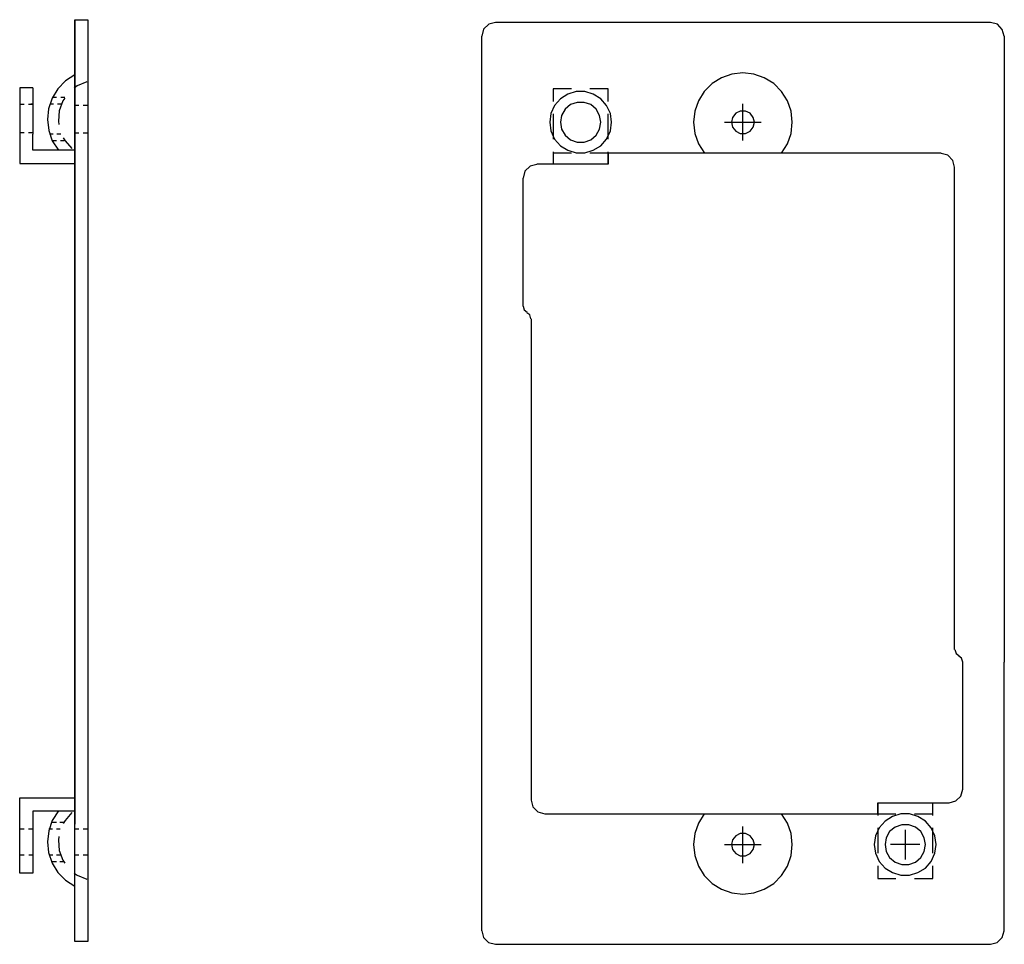
# Model space of a CAD drawing. Extents: x 5.64 to 10.12, y 10.2 to 14.4.
import ezdxf

# ---------------------------------------------------------------- set-up
doc = ezdxf.new("R2010")
doc.units = 0
doc.layers.add('7', color=7, linetype='CONTINUOUS')

msp = doc.modelspace()

# ---------------------------------------------------------------- linework, layer by layer
at = {"layer": '7'}
for p, q in [((5.8929, 14.4042), (5.952, 14.4042)), ((5.8929, 10.2142), (5.8929, 14.4042)), ((5.8929, 13.8105), (5.8929, 14.4042)), ((5.8929, 13.8105), (5.8929, 14.4042)), ((5.8929, 14.4042), (5.8929, 13.8105)), ((5.952, 14.4042), (5.952, 10.2142)), ((7.7751, 14.3832), (7.7515, 14.3608)), ((7.8053, 14.391), (7.7751, 14.3832)), ((10.0566, 14.391), (7.8053, 14.391)), ((10.0881, 14.3832), (10.0566, 14.391)), ((10.1105, 14.3595), (10.0881, 14.3832)), ((7.7423, 14.3293), (7.7423, 10.2628)), ((7.7515, 14.3608), (7.7436, 14.3293)), ((10.1184, 14.3293), (10.1105, 14.3595)), ((10.1197, 14.3293), (10.1197, 11.483)), ((5.8929, 14.1533), (5.8509, 14.1257)), ((5.8929, 14.1533), (5.8509, 14.1257)), ((8.8811, 14.1572), (8.8338, 14.1402)), ((8.931, 14.1625), (8.8811, 14.1572)), ((8.9809, 14.1572), (8.931, 14.1625)), ((9.0282, 14.1402), (8.9809, 14.1572)), ((5.8509, 14.1257), (5.8154, 14.0903)), ((5.8509, 14.1257), (5.8154, 14.0903)), ((5.9468, 14.1218), (5.9034, 14.1034)), ((8.7904, 14.1139), (8.755, 14.0771)), ((8.8338, 14.1402), (8.7904, 14.1139)), ((9.0715, 14.1139), (9.0282, 14.1402)), ((9.107, 14.0771), (9.0715, 14.1139)), ((5.7025, 14.0942), (5.6421, 14.0942)), ((5.6421, 14.0942), (5.6421, 13.7501)), ((5.7025, 14.0942), (5.7025, 14.0206)), ((5.8154, 14.0903), (5.7892, 14.0482)), ((5.8154, 14.0903), (5.7892, 14.0482)), ((5.9034, 14.1034), (5.8903, 14.0929)), ((8.1508, 14.0903), (8.068, 14.0903)), ((8.068, 14.0903), (8.068, 14.0325)), ((8.135, 14.0653), (8.1009, 14.0443)), ((8.1731, 14.0771), (8.135, 14.0653)), ((8.2125, 14.0771), (8.1731, 14.0771)), ((8.2506, 14.0653), (8.2125, 14.0771)), ((8.3176, 14.0903), (8.2348, 14.0903)), ((8.2848, 14.0443), (8.2506, 14.0653)), ((8.3176, 14.0325), (8.3176, 14.0903)), ((8.755, 14.0771), (8.7287, 14.0351)), ((9.1333, 14.0351), (9.107, 14.0771)), ((5.6421, 14.0206), (5.6618, 14.0206)), ((5.6828, 14.0206), (5.7025, 14.0206)), ((5.7025, 14.0206), (5.692, 14.0206)), ((5.7025, 14.0206), (5.7025, 13.884)), ((5.7892, 14.0482), (5.7734, 13.9996)), ((5.7892, 14.0482), (5.7734, 13.9996)), ((5.7957, 14.0206), (5.7787, 14.0206)), ((5.8102, 14.0508), (5.7918, 14.0508)), ((5.8312, 14.0206), (5.8141, 14.0206)), ((5.8378, 14.0351), (5.822, 13.9904)), ((5.847, 14.0508), (5.8286, 14.0508)), ((5.847, 14.0482), (5.8378, 14.0351)), ((5.8916, 14.0154), (5.9113, 14.0154)), ((5.931, 14.0154), (5.952, 14.0154)), ((5.9494, 14.0154), (5.9507, 14.0154)), ((8.1009, 14.0443), (8.0746, 14.0141)), ((8.1468, 14.018), (8.1219, 13.997)), ((8.1771, 14.0285), (8.1468, 14.018)), ((8.2086, 14.0285), (8.1771, 14.0285)), ((8.2388, 14.018), (8.2086, 14.0285)), ((8.2637, 13.997), (8.2388, 14.018)), ((8.311, 14.0141), (8.2848, 14.0443)), ((8.7287, 14.0351), (8.7116, 13.9878)), ((8.931, 13.8551), (8.931, 14.0219)), ((9.1503, 13.9878), (9.1333, 14.0351)), ((5.7734, 13.9996), (5.7682, 13.951)), ((5.7734, 13.9996), (5.7682, 13.951)), ((5.822, 13.9904), (5.8181, 13.9431)), ((8.0575, 13.9773), (8.0523, 13.9379)), ((8.0746, 14.0141), (8.0575, 13.9773)), ((8.068, 13.976), (8.068, 13.8617)), ((8.1219, 13.997), (8.1061, 13.9694)), ((8.2795, 13.9694), (8.2637, 13.997)), ((8.3281, 13.9773), (8.311, 14.0141)), ((8.3176, 13.8617), (8.3176, 13.976)), ((8.3334, 13.9379), (8.3281, 13.9773)), ((8.7116, 13.9878), (8.7064, 13.9379)), ((8.8981, 13.9786), (8.8837, 13.9602)), ((8.9192, 13.9891), (8.8981, 13.9786)), ((8.9428, 13.9891), (8.9192, 13.9891)), ((8.9638, 13.9786), (8.9428, 13.9891)), ((8.9783, 13.9602), (8.9638, 13.9786)), ((9.1556, 13.9379), (9.1503, 13.9878)), ((5.7682, 13.951), (5.7747, 13.9011)), ((5.7682, 13.951), (5.7747, 13.9011)), ((5.8181, 13.9431), (5.8207, 13.9274)), ((8.0523, 13.9379), (8.0575, 13.8985)), ((8.1061, 13.9694), (8.1009, 13.9379)), ((8.1009, 13.9379), (8.1061, 13.9064)), ((8.2848, 13.9379), (8.2795, 13.9694)), ((8.2795, 13.9064), (8.2848, 13.9379)), ((8.3281, 13.8985), (8.3334, 13.9379)), ((8.7064, 13.9379), (8.7116, 13.8867)), ((8.8469, 13.9379), (9.0137, 13.9379)), ((8.8837, 13.9602), (8.8784, 13.9379)), ((8.8784, 13.9379), (8.8837, 13.9156)), ((8.9835, 13.9379), (8.9783, 13.9602)), ((8.9783, 13.9156), (8.9835, 13.9379)), ((9.1503, 13.8867), (9.1556, 13.9379)), ((5.6421, 13.8919), (5.6618, 13.8919)), ((5.6828, 13.8919), (5.7025, 13.8919)), ((5.7025, 13.8105), (5.7025, 13.884)), ((5.7747, 13.9011), (5.7905, 13.8538)), ((5.7747, 13.9011), (5.7905, 13.8538)), ((5.7944, 13.884), (5.7774, 13.884)), ((5.8299, 13.884), (5.8115, 13.884)), ((5.8916, 13.8893), (5.9113, 13.8893)), ((5.931, 13.8893), (5.952, 13.8893)), ((8.0575, 13.8985), (8.0746, 13.8617)), ((8.1061, 13.9064), (8.1219, 13.8788)), ((8.2637, 13.8788), (8.2795, 13.9064)), ((8.311, 13.8617), (8.3281, 13.8985)), ((8.7116, 13.8867), (8.7287, 13.8394)), ((8.8837, 13.9156), (8.8981, 13.8972)), ((8.8981, 13.8972), (8.9192, 13.8867)), ((8.9192, 13.8867), (8.9428, 13.8867)), ((8.9428, 13.8867), (8.9638, 13.8972)), ((8.9638, 13.8972), (8.9783, 13.9156)), ((9.1333, 13.8394), (9.1503, 13.8867)), ((5.7905, 13.8538), (5.8181, 13.8105)), ((5.7905, 13.8538), (5.8181, 13.8105)), ((5.8089, 13.8538), (5.7918, 13.8538)), ((5.8443, 13.8538), (5.8273, 13.8538)), ((5.8404, 13.867), (5.8483, 13.8538)), ((5.8483, 13.8538), (5.8798, 13.8184)), ((8.0746, 13.8617), (8.1009, 13.8315)), ((8.1219, 13.8788), (8.1468, 13.8578)), ((8.1468, 13.8578), (8.1771, 13.8473)), ((8.1771, 13.8473), (8.2086, 13.8473)), ((8.2086, 13.8473), (8.2388, 13.8578)), ((8.2388, 13.8578), (8.2637, 13.8788)), ((8.2848, 13.8315), (8.311, 13.8617)), ((8.7287, 13.8394), (8.7563, 13.7973)), ((9.1057, 13.7973), (9.1333, 13.8394)), ((5.8929, 13.8105), (5.7025, 13.8105)), ((5.8903, 13.8105), (5.8916, 13.8105)), ((5.8903, 13.8105), (5.8916, 13.8105)), ((5.8916, 13.8105), (5.8929, 13.8092)), ((5.8916, 13.8105), (5.8929, 13.8092)), ((5.8929, 13.8105), (5.8929, 13.7501)), ((8.068, 13.8039), (8.068, 13.7474)), ((8.1508, 13.7973), (8.068, 13.7973)), ((8.1009, 13.8315), (8.135, 13.8105)), ((8.135, 13.8105), (8.1731, 13.7987)), ((8.1731, 13.7987), (8.2125, 13.7987)), ((8.2125, 13.7987), (8.2506, 13.8105)), ((8.3176, 13.7973), (8.2348, 13.7973)), ((8.2506, 13.8105), (8.2848, 13.8315)), ((8.3176, 13.7474), (8.3176, 13.8039)), ((9.832, 13.7973), (8.3176, 13.7973)), ((8.3176, 13.7973), (8.3176, 13.7474)), ((9.8635, 13.7882), (9.832, 13.796)), ((5.6421, 13.7501), (5.8929, 13.7501)), ((5.8929, 13.7501), (5.8929, 13.691)), ((5.8929, 13.7501), (5.8929, 10.867)), ((8.3176, 13.7474), (7.9932, 13.7474)), ((9.8859, 13.7645), (9.8635, 13.7882)), ((9.8938, 13.7343), (9.8859, 13.7645)), ((7.9393, 13.7159), (7.9314, 13.6844)), ((7.963, 13.7382), (7.9393, 13.7159)), ((7.9932, 13.7461), (7.963, 13.7382)), ((9.8938, 11.5408), (9.8938, 13.7343)), ((7.9301, 13.6844), (7.9301, 13.1025)), ((7.9314, 13.1025), (7.9367, 13.0854)), ((7.9367, 13.0854), (7.9498, 13.0749)), ((7.9616, 13.0618), (7.9485, 13.0723)), ((7.9669, 13.0447), (7.9616, 13.0618)), ((7.9682, 13.0447), (7.9682, 10.8565)), ((9.8951, 11.5408), (9.9003, 11.5237)), ((9.9003, 11.5237), (9.9135, 11.5132)), ((9.9253, 11.5014), (9.9121, 11.5119)), ((9.9305, 11.4843), (9.9253, 11.5014)), ((9.9318, 10.9064), (9.9318, 11.4843)), ((10.1197, 10.2628), (10.1197, 11.483)), ((9.9227, 10.8749), (9.9305, 10.9064)), ((5.6421, 10.7252), (5.6421, 10.867)), ((5.6421, 10.867), (5.8929, 10.867)), ((5.8929, 10.867), (5.8929, 10.8066)), ((7.9682, 10.8565), (7.9761, 10.8263)), ((9.5444, 10.8447), (9.5444, 10.7869)), ((9.5444, 10.7948), (9.5444, 10.8447)), ((9.5444, 10.8447), (9.8688, 10.8447)), ((9.7939, 10.8276), (9.7939, 10.8447)), ((9.7939, 10.7869), (9.7939, 10.8447)), ((9.8688, 10.8447), (9.899, 10.8526)), ((9.899, 10.8526), (9.9227, 10.8749)), ((5.8929, 10.8066), (5.7025, 10.8066)), ((5.7025, 10.8066), (5.7025, 10.5242)), ((5.8181, 10.8079), (5.7905, 10.7646)), ((5.8798, 10.8), (5.8483, 10.7646)), ((5.8929, 10.8066), (5.8929, 10.7475)), ((5.8929, 10.2142), (5.8929, 10.8066)), ((7.9761, 10.8263), (7.9984, 10.8026)), ((7.9984, 10.8026), (8.0299, 10.7948)), ((8.0299, 10.7948), (9.5444, 10.7948)), ((8.755, 10.7935), (8.7287, 10.7514)), ((9.1333, 10.7514), (9.107, 10.7935)), ((9.5444, 10.7948), (9.6271, 10.7948)), ((9.6494, 10.7935), (9.6114, 10.7816)), ((9.6889, 10.7935), (9.6494, 10.7935)), ((9.7269, 10.7816), (9.6889, 10.7935)), ((9.7112, 10.7948), (9.7939, 10.7948)), ((9.7939, 10.7948), (9.7939, 10.8105)), ((5.7905, 10.7646), (5.7747, 10.7173)), ((5.8089, 10.7554), (5.7918, 10.7554)), ((5.8417, 10.7554), (5.8246, 10.7554)), ((5.8483, 10.7646), (5.8404, 10.7501)), ((8.7287, 10.7514), (8.7116, 10.7041)), ((9.1503, 10.7041), (9.1333, 10.7514)), ((9.5772, 10.7606), (9.5509, 10.7304)), ((9.6114, 10.7816), (9.5772, 10.7606)), ((9.7611, 10.7606), (9.7269, 10.7816)), ((9.7874, 10.7304), (9.7611, 10.7606)), ((5.6421, 10.5242), (5.6421, 10.7252)), ((5.6631, 10.7252), (5.6434, 10.7252)), ((5.7012, 10.7252), (5.6815, 10.7252)), ((5.7747, 10.7173), (5.7682, 10.6674)), ((5.7918, 10.7252), (5.7747, 10.7252)), ((5.826, 10.7252), (5.8089, 10.7252)), ((5.9113, 10.7252), (5.8916, 10.7252)), ((5.9507, 10.7252), (5.931, 10.7252)), ((8.7116, 10.7041), (8.7064, 10.6542)), ((8.9192, 10.7055), (8.8981, 10.6949)), ((8.9428, 10.7055), (8.9192, 10.7055)), ((8.931, 10.5702), (8.931, 10.737)), ((8.9638, 10.6949), (8.9428, 10.7055)), ((9.1556, 10.6542), (9.1503, 10.7041)), ((9.5509, 10.7304), (9.5339, 10.6936)), ((9.5444, 10.7304), (9.5444, 10.6161)), ((9.5982, 10.7133), (9.5825, 10.6858)), ((9.6232, 10.7343), (9.5982, 10.7133)), ((9.6534, 10.7449), (9.6232, 10.7343)), ((9.6849, 10.7449), (9.6534, 10.7449)), ((9.6692, 10.7212), (9.6692, 10.5872)), ((9.6692, 10.7212), (9.6692, 10.5872)), ((9.6692, 10.7212), (9.6692, 10.5872)), ((9.6692, 10.7212), (9.6692, 10.5872)), ((9.6692, 10.7212), (9.6692, 10.5872)), ((9.7151, 10.7343), (9.6849, 10.7449)), ((9.7401, 10.7133), (9.7151, 10.7343)), ((9.7558, 10.6858), (9.7401, 10.7133)), ((9.8044, 10.6936), (9.7874, 10.7304)), ((9.7939, 10.6161), (9.7939, 10.7304)), ((5.7682, 10.6674), (5.7734, 10.6188)), ((5.8207, 10.691), (5.8181, 10.6752)), ((5.8181, 10.6752), (5.822, 10.628)), ((8.8837, 10.6766), (8.8784, 10.6542)), ((8.8981, 10.6949), (8.8837, 10.6766)), ((8.9783, 10.6766), (8.9638, 10.6949)), ((8.9835, 10.6542), (8.9783, 10.6766)), ((9.5339, 10.6936), (9.5286, 10.6542)), ((9.5825, 10.6858), (9.5772, 10.6542)), ((9.7611, 10.6542), (9.7558, 10.6858)), ((9.8097, 10.6542), (9.8044, 10.6936)), ((5.7734, 10.6188), (5.7892, 10.5702)), ((5.822, 10.628), (5.8378, 10.5833)), ((8.7064, 10.6542), (8.7116, 10.6043)), ((8.8469, 10.6542), (9.0137, 10.6542)), ((8.8784, 10.6542), (8.8837, 10.6319)), ((8.8837, 10.6319), (8.8981, 10.6135)), ((8.8981, 10.6135), (8.9192, 10.603)), ((8.9428, 10.603), (8.9638, 10.6135)), ((8.9638, 10.6135), (8.9783, 10.6319)), ((8.9783, 10.6319), (8.9835, 10.6542)), ((9.1503, 10.6043), (9.1556, 10.6542)), ((9.5286, 10.6542), (9.5339, 10.6148)), ((9.5339, 10.6148), (9.5509, 10.578)), ((9.5772, 10.6542), (9.5825, 10.6227)), ((9.5825, 10.6227), (9.5982, 10.5951)), ((9.7361, 10.6542), (9.6022, 10.6542)), ((9.7361, 10.6542), (9.6022, 10.6542)), ((9.7361, 10.6542), (9.6022, 10.6542)), ((9.7361, 10.6542), (9.6022, 10.6542)), ((9.7361, 10.6542), (9.6022, 10.6542)), ((9.7401, 10.5951), (9.7558, 10.6227)), ((9.7558, 10.6227), (9.7611, 10.6542)), ((9.7874, 10.578), (9.8044, 10.6148)), ((9.8044, 10.6148), (9.8097, 10.6542)), ((5.6631, 10.6056), (5.6434, 10.6056)), ((5.7038, 10.6056), (5.6841, 10.6056)), ((5.7931, 10.6056), (5.776, 10.6056)), ((5.7892, 10.5702), (5.8154, 10.5281)), ((5.8089, 10.5754), (5.7918, 10.5754)), ((5.826, 10.6056), (5.8089, 10.6056)), ((5.8417, 10.5754), (5.8246, 10.5754)), ((5.8378, 10.5833), (5.847, 10.5702)), ((5.9113, 10.6056), (5.8916, 10.6056)), ((5.9507, 10.6056), (5.931, 10.6056)), ((8.7116, 10.6043), (8.7287, 10.557)), ((8.9192, 10.603), (8.9428, 10.603)), ((9.1333, 10.557), (9.1503, 10.6043)), ((9.5509, 10.578), (9.5772, 10.5478)), ((9.5982, 10.5951), (9.6232, 10.5741)), ((9.6232, 10.5741), (9.6534, 10.5636)), ((9.6849, 10.5636), (9.7151, 10.5741)), ((9.7151, 10.5741), (9.7401, 10.5951)), ((9.7611, 10.5478), (9.7874, 10.578)), ((5.7025, 10.5242), (5.6421, 10.5242)), ((5.8154, 10.5281), (5.8509, 10.4927)), ((5.8903, 10.5242), (5.9034, 10.515)), ((8.7287, 10.557), (8.755, 10.5137)), ((9.107, 10.5137), (9.1333, 10.557)), ((9.5444, 10.5583), (9.5444, 10.5006)), ((9.5772, 10.5478), (9.6114, 10.5268)), ((9.6114, 10.5268), (9.6494, 10.515)), ((9.6534, 10.5636), (9.6849, 10.5636)), ((9.6889, 10.515), (9.7269, 10.5268)), ((9.7269, 10.5268), (9.7611, 10.5478)), ((9.7939, 10.5006), (9.7939, 10.5583)), ((5.8509, 10.4927), (5.8929, 10.4651)), ((5.9034, 10.515), (5.9468, 10.4966)), ((8.755, 10.5137), (8.7904, 10.4782)), ((8.7904, 10.4782), (8.8338, 10.452)), ((9.0282, 10.452), (9.0715, 10.4782)), ((9.0715, 10.4782), (9.107, 10.5137)), ((9.5444, 10.5006), (9.6271, 10.5006)), ((9.6494, 10.515), (9.6889, 10.515)), ((9.7112, 10.5006), (9.7939, 10.5006)), ((8.8338, 10.452), (8.8811, 10.4349)), ((8.8811, 10.4349), (8.931, 10.4296)), ((8.931, 10.4296), (8.9809, 10.4349)), ((8.9809, 10.4349), (9.0282, 10.452)), ((7.7436, 10.2628), (7.7515, 10.2326)), ((10.1105, 10.2313), (10.1184, 10.2628)), ((5.952, 10.2142), (5.8929, 10.2142)), ((7.7515, 10.2326), (7.7738, 10.209)), ((7.7738, 10.209), (7.8053, 10.2011)), ((10.0566, 10.2011), (10.0868, 10.209)), ((10.0868, 10.209), (10.1105, 10.2313)), ((7.8053, 10.2011), (10.0566, 10.2011))]:
    msp.add_line(p, q, dxfattribs=at)

doc.saveas('drawing.dxf')
